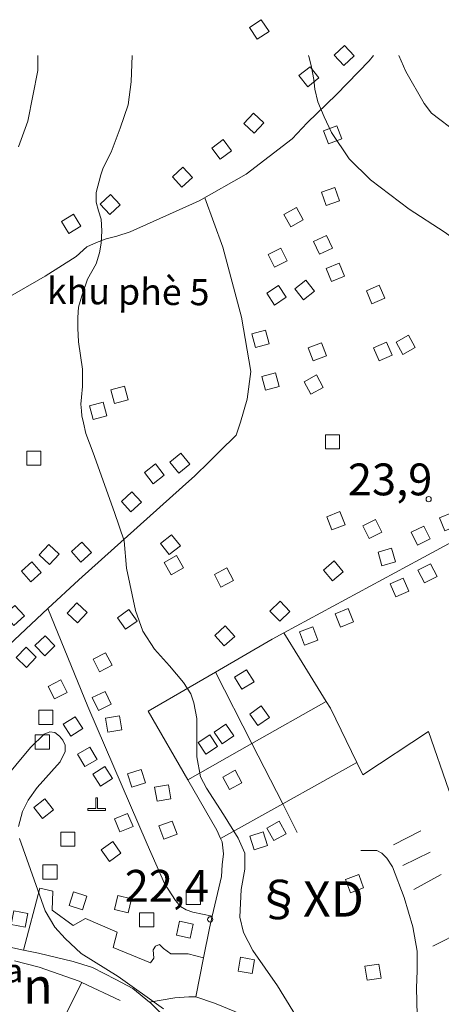
# Model space of a CAD drawing. Units: metres. Extents: x 680182448 to 1392035754, y 1212760726 to 2416824348.
# Drawn here: x 681280724 to 681876607, y 1215659407 to 1217050709 of the extents above; entities that cross this region are included whole.
import ezdxf

# ---------------------------------------------------------------- set-up
doc = ezdxf.new("R2010")
doc.units = ezdxf.units.M
doc.header["$LTSCALE"] = 1000
doc.header["$MEASUREMENT"] = 0
doc.layers.get('0').update_dxf_attribs({"lineweight": 0})
for name, color, linetype, lineweight in [('dc-1', 7, 'Continuous', 0), ('dc-2', 31, 'Continuous', 0), ('dc-29', 7, 'Continuous', 0), ('dc-30', 7, 'Continuous', 0), ('dc-5', 7, 'Continuous', 0), ('dc-53', 7, 'Continuous', 0), ('dc-54', 7, 'Continuous', 0), ('dc-6', 250, 'Continuous', 0), ('dh-1', 40, 'Continuous', 0), ('dh-2', 30, 'Continuous', 9), ('dh-7', 7, 'Continuous', 0), ('dh-8', 7, 'Continuous', 0), ('gt-17', 252, 'Continuous', 15), ('gt-18', 252, 'Continuous', 18), ('gt-23', 252, 'Continuous', 9), ('gt-24', 252, 'Continuous', 9), ('gt-57', 252, 'Continuous', 9), ('gt-60', 252, 'Continuous', 9)]:
    doc.layers.add(name, color=color, linetype=linetype, lineweight=lineweight)
doc.styles.get("Standard").update_dxf_attribs({"font": 'Vnarial.ttf'})

# ---------------------------------------------------------------- blocks, each defined once
blk = doc.blocks.new('DCAOTH')
blk.add_circle((0, -1), 3750)

msp = doc.modelspace()

# ---------------------------------------------------------------- linework, layer by layer
at = {"layer": 'dc-1', "linetype": 'Continuous'}
for p, q in [((681285917, 1215736138, -2147483648), (681309205, 1215823749, -2147483648)), ((681309205, 1215823749, -2147483648), (681327624, 1215819430, -2147483648)), ((681327624, 1215819430, -2147483648), (681326473, 1215792439, -2147483648)), ((681326473, 1215792439, -2147483648), (681356404, 1215770846, -2147483648)), ((681356404, 1215770846, -2147483648), (681373672, 1215780563, -2147483648)), ((681373672, 1215780563, -2147483648), (681418568, 1215761129, -2147483648)), ((681418568, 1215761129, -2147483648), (681412813, 1215739536, -2147483648)), ((681412813, 1215739536, -2147483648), (681465767, 1215717944, -2147483648)), ((681469221, 1215736298, -2147483648), (681472675, 1215741696, -2147483648)), ((681470372, 1215724421, -2147483648), (681469221, 1215736298, -2147483648)), ((681472675, 1215741696, -2147483648), (681478431, 1215743855, -2147483648)), ((681478431, 1215743855, -2147483648), (681484187, 1215738457, -2147483648)), ((681484187, 1215738457, -2147483648), (681494547, 1215730899, -2147483648)), ((681465767, 1215717944, -2147483648), (681470372, 1215724421, -2147483648)), ((681494547, 1215730899, -2147483648), (681518722, 1215730899, -2147483648)), ((681518722, 1215730899, -2147483648), (681540577, 1215725056, -2147483648))]:
    msp.add_line(p, q, dxfattribs=at)
at = {"layer": 'dc-2'}
msp.add_lwpolyline([(681529538, 1215670029), (681529862, 1215670029), (681540577, 1215725056), (681518722, 1215730899), (681494547, 1215730899), (681484187, 1215738457), (681478431, 1215743855), (681472675, 1215741696), (681469221, 1215736298), (681470372, 1215724421), (681465767, 1215717944), (681412813, 1215739536), (681418568, 1215761129), (681373672, 1215780563), (681356404, 1215770846), (681326473, 1215792439), (681327624, 1215819430), (681309205, 1215823749), (681285917, 1215736138), (681307445, 1215731549), (681356471, 1215720056), (681383846, 1215711499), (681416437, 1215694304), (681440808, 1215681924), (681464374, 1215662587), (681500144, 1215668339), (681519956, 1215670029), (681529538, 1215670029)], close=True, dxfattribs=at)
at = {"layer": 'dc-29', "linetype": 'Continuous'}
for p, q in [((681273296, 1215720622, -2147483648), (681308347, 1215712047, -2147483648)), ((681308347, 1215712047, -2147483648), (681364733, 1215692038, -2147483648)), ((681364733, 1215692038, -2147483648), (681368331, 1215690351, -2147483648)), ((681368331, 1215690351, -2147483648), (681329682, 1215613430, -2147483648)), ((681368331, 1215690351, -2147483648), (681422643, 1215664882, -2147483648))]:
    msp.add_line(p, q, dxfattribs=at)
at = {"layer": 'dc-30', "linetype": 'Continuous'}
for p, q in [((681653944, 1216184282, -2147483648), (681676182, 1216148377, -2147483648)), ((681676182, 1216148377, -2147483648), (681714062, 1216087216, -2147483648))]:
    msp.add_line(p, q, dxfattribs=at)
at = {"layer": 'dc-30', "linetype": 'Continuous', "elevation": -2147483648}
for points in [[(681714062, 1216087216), (681719813, 1216077931), (681757066, 1216001069)], [(681757066, 1216001069), (681765532, 1215983602), (681858493, 1216045059), (681887448, 1215962163), (681933166, 1215863547), (682011061, 1215723059)]]:
    msp.add_lwpolyline(points, dxfattribs=at)
at = {"layer": 'dc-5', "linetype": 'Continuous'}
for p, q in [((681809122, 1215884635, -2147483648), (681847487, 1215904399, -2147483648)), ((681822310, 1215855571, -2147483648), (681860675, 1215874172, -2147483648)), ((681837896, 1215821857, -2147483648), (681876261, 1215842783, -2147483648)), ((681864643, 1215741342, -2147483648), (681908163, 1215763614, -2147483648))]:
    msp.add_line(p, q, dxfattribs=at)
at = {"layer": 'dc-6', "elevation": -2147483648}
for points in [[(681622019, 1217050709), (681605381, 1217039611), (681616479, 1217022973), (681633117, 1217034071), (681622019, 1217050709)], [(681739771, 1217014187), (681725210, 1217000476), (681738921, 1216985915), (681753482, 1216999626), (681739771, 1217014187)], [(681691153, 1216984075), (681675467, 1216971667), (681687875, 1216955981), (681703561, 1216968389), (681691153, 1216984075)], [(681611324, 1216918650), (681597563, 1216904137), (681612076, 1216890376), (681625837, 1216904889), (681611324, 1216918650)], [(681710064, 1216893839), (681717181, 1216875148), (681735872, 1216882265), (681728755, 1216900956), (681710064, 1216893839)], [(681568131, 1216881400), (681552134, 1216869397), (681564137, 1216853400), (681580134, 1216865403), (681568131, 1216881400)], [(681511122, 1216842304), (681496488, 1216828672), (681510120, 1216814038), (681524754, 1216827670), (681511122, 1216842304)], [(681707242, 1216807050), (681713809, 1216788159), (681732700, 1216794726), (681726133, 1216813617), (681707242, 1216807050)], [(681409232, 1216803497), (681394645, 1216789814), (681408328, 1216775227), (681422915, 1216788910), (681409232, 1216803497)], [(681654250, 1216775415), (681664003, 1216757954), (681681464, 1216767707), (681671711, 1216785168), (681654250, 1216775415)], [(681356805, 1216775993), (681339657, 1216765699), (681349951, 1216748551), (681367099, 1216758845), (681356805, 1216775993)], [(681696125, 1216737368), (681704610, 1216719257), (681722721, 1216727742), (681714236, 1216745853), (681696125, 1216737368)], [(681631860, 1216718849), (681640801, 1216700958), (681658692, 1216709899), (681649751, 1216727790), (681631860, 1216718849)], [(681713669, 1216699211), (681721280, 1216680716), (681739775, 1216688327), (681732164, 1216706822), (681713669, 1216699211)], [(681669435, 1216670492), (681681757, 1216654738), (681697511, 1216667060), (681685189, 1216682814), (681669435, 1216670492)], [(681629826, 1216664188), (681640916, 1216647544), (681657560, 1216658634), (681646470, 1216675278), (681629826, 1216664188)], [(681770649, 1216667550), (681778598, 1216649197), (681796951, 1216657146), (681789002, 1216675499), (681770649, 1216667550)], [(681608793, 1216606827), (681614053, 1216587531), (681633349, 1216592791), (681628089, 1216612087), (681608793, 1216606827)], [(681812599, 1216595274), (681822233, 1216577748), (681839759, 1216587382), (681830125, 1216604908), (681812599, 1216595274)], [(681688539, 1216587228), (681695628, 1216568527), (681714329, 1216575616), (681707240, 1216594317), (681688539, 1216587228)], [(681780920, 1216586813), (681788972, 1216568505), (681807280, 1216576557), (681799228, 1216594865), (681780920, 1216586813)], [(681623077, 1216546351), (681628337, 1216527055), (681647633, 1216532315), (681642373, 1216551611), (681623077, 1216546351)], [(681682557, 1216539074), (681692191, 1216521548), (681709717, 1216531182), (681700083, 1216548708), (681682557, 1216539074)], [(681409325, 1216527514), (681414585, 1216508218), (681433881, 1216513478), (681428621, 1216532774), (681409325, 1216527514)], [(681379458, 1216505031), (681384718, 1216485735), (681404014, 1216490995), (681398754, 1216510291), (681379458, 1216505031)], [(681712802, 1216444292), (681732802, 1216444292), (681732802, 1216464292), (681712802, 1216464292), (681712802, 1216444292)], [(681290790, 1216421040), (681310790, 1216421040), (681310790, 1216441040), (681290790, 1216441040), (681290790, 1216421040)], [(681505614, 1216409991), (681521075, 1216422678), (681508388, 1216438139), (681492927, 1216425452), (681505614, 1216409991)], [(681469262, 1216394920), (681485065, 1216407179), (681472806, 1216422982), (681457003, 1216410723), (681469262, 1216394920)], [(681437959, 1216355299), (681452788, 1216368720), (681439367, 1216383549), (681424538, 1216370128), (681437959, 1216355299)], [(681721891, 1216329747), (681740537, 1216336979), (681733305, 1216355625), (681714659, 1216348393), (681721891, 1216329747)], [(681881573, 1216328485), (681900089, 1216336045), (681892529, 1216354561), (681874013, 1216347001), (681881573, 1216328485)], [(681774862, 1216317584), (681792626, 1216326772), (681783438, 1216344536), (681765674, 1216335348), (681774862, 1216317584)], [(681842851, 1216308399), (681860848, 1216317124), (681852123, 1216335121), (681834126, 1216326396), (681842851, 1216308399)], [(681492194, 1216294922), (681507862, 1216307352), (681495432, 1216323020), (681479764, 1216310590), (681492194, 1216294922)], [(681322642, 1216280880), (681336511, 1216295291), (681322100, 1216309160), (681308231, 1216294749), (681322642, 1216280880)], [(681367256, 1216284382), (681382055, 1216297835), (681368602, 1216312634), (681353803, 1216299181), (681367256, 1216284382)], [(681792657, 1216279174), (681811890, 1216284659), (681806405, 1216303892), (681787172, 1216298407), (681792657, 1216279174)], [(681494993, 1216266235), (681512280, 1216276292), (681502223, 1216293579), (681484936, 1216283522), (681494993, 1216266235)], [(681296272, 1216256494), (681311306, 1216269684), (681298116, 1216284718), (681283082, 1216271528), (681296272, 1216256494)], [(681565107, 1216248975), (681582836, 1216258232), (681573579, 1216275961), (681555850, 1216266704), (681565107, 1216248975)], [(681722703, 1216257687), (681738083, 1216270471), (681725299, 1216285851), (681709919, 1216273067), (681722703, 1216257687)], [(681852717, 1216254829), (681870531, 1216263921), (681861439, 1216281735), (681843625, 1216272643), (681852717, 1216254829)], [(681812349, 1216235353), (681830680, 1216243352), (681822681, 1216261683), (681804350, 1216253684), (681812349, 1216235353)], [(681272617, 1216194861), (681287345, 1216208391), (681273815, 1216223119), (681259087, 1216209589), (681272617, 1216194861)], [(681362282, 1216198340), (681376072, 1216212826), (681361586, 1216226616), (681347796, 1216212130), (681362282, 1216198340)], [(681648253, 1216200663), (681662610, 1216214586), (681648687, 1216228943), (681634330, 1216215020), (681648253, 1216200663)], [(681430142, 1216189262), (681446584, 1216200650), (681435196, 1216217092), (681418754, 1216205704), (681430142, 1216189262)], [(681734108, 1216192465), (681752624, 1216200025), (681745064, 1216218541), (681726548, 1216210981), (681734108, 1216192465)], [(681569802, 1216165803), (681584665, 1216179186), (681571282, 1216194049), (681556419, 1216180666), (681569802, 1216165803)], [(681683405, 1216167042), (681702118, 1216174099), (681695061, 1216192812), (681676348, 1216185755), (681683405, 1216167042)], [(681316159, 1216151835), (681330516, 1216165758), (681316593, 1216180115), (681302236, 1216166192), (681316159, 1216151835)], [(681290211, 1216135558), (681304141, 1216149910), (681289789, 1216163840), (681275859, 1216149488), (681290211, 1216135558)], [(681393736, 1216129209), (681411416, 1216138559), (681402066, 1216156239), (681384386, 1216146889), (681393736, 1216129209)], [(681594859, 1216104548), (681611879, 1216115052), (681601375, 1216132072), (681584355, 1216121568), (681594859, 1216104548)], [(681320889, 1216108664), (681330055, 1216090888), (681347831, 1216100054), (681338665, 1216117830), (681320889, 1216108664)], [(681392066, 1216074723), (681410063, 1216083448), (681401338, 1216101445), (681383341, 1216092720), (681392066, 1216074723)], [(681327575, 1216074832), (681307575, 1216074832), (681307575, 1216054832), (681327575, 1216054832), (681327575, 1216074832)], [(681617288, 1216053221), (681633633, 1216064748), (681622106, 1216081093), (681605761, 1216069566), (681617288, 1216053221)], [(681342148, 1216055172), (681352812, 1216038252), (681369732, 1216048916), (681359068, 1216065836), (681342148, 1216055172)], [(681405115, 1216044134), (681424885, 1216047160), (681421859, 1216066930), (681402089, 1216063904), (681405115, 1216044134)], [(681566740, 1216027681), (681583243, 1216038978), (681571946, 1216055481), (681555443, 1216044184), (681566740, 1216027681)], [(681302779, 1216019955), (681322779, 1216019955), (681322779, 1216039955), (681302779, 1216039955), (681302779, 1216019955)], [(681543595, 1216012641), (681560391, 1216023499), (681549533, 1216040295), (681532737, 1216029437), (681543595, 1216012641)], [(681362653, 1216012661), (681372689, 1215995361), (681389989, 1216005397), (681379953, 1216022697), (681362653, 1216012661)], [(681384221, 1215984472), (681395136, 1215967713), (681411895, 1215978628), (681400980, 1215995387), (681384221, 1215984472)], [(681439418, 1215966211), (681458448, 1215972363), (681452296, 1215991393), (681433266, 1215985241), (681439418, 1215966211)], [(681577271, 1215962930), (681594879, 1215972416), (681585393, 1215990024), (681567785, 1215980538), (681577271, 1215962930)], [(681474853, 1215946332), (681494567, 1215949706), (681491193, 1215969420), (681471479, 1215966046), (681474853, 1215946332)], [(681300622, 1215937465), (681313052, 1215921797), (681328720, 1215934227), (681316290, 1215949895), (681300622, 1215937465)], [(681377089, 1215933410), (681402089, 1215933410), (681402089, 1215935910), (681390843, 1215935910), (681390843, 1215951002), (681388339, 1215951002), (681388339, 1215935910), (681377089, 1215935910), (681377089, 1215933410)], [(681414815, 1215921455), (681422442, 1215902966), (681440931, 1215910593), (681433304, 1215929082), (681414815, 1215921455)], [(681484301, 1215892715), (681503062, 1215899646), (681496131, 1215918407), (681477370, 1215911476), (681484301, 1215892715)], [(681639685, 1215890832), (681657242, 1215900409), (681647665, 1215917966), (681630108, 1215908389), (681639685, 1215890832)], [(681338746, 1215902773), (681338746, 1215882773), (681358746, 1215882773), (681358746, 1215902773), (681338746, 1215902773)], [(681612059, 1215877856), (681631089, 1215884008), (681624937, 1215903038), (681605907, 1215896886), (681612059, 1215877856)], [(681395954, 1215877739), (681407485, 1215861398), (681423826, 1215872929), (681412295, 1215889270), (681395954, 1215877739)], [(681313570, 1215836270), (681333570, 1215836270), (681333570, 1215856270), (681313570, 1215856270), (681313570, 1215836270)], [(681748098, 1215817131), (681766837, 1215824120), (681759848, 1215842859), (681741109, 1215835870), (681748098, 1215817131)], [(681350542, 1215799140), (681369573, 1215792989), (681375724, 1215812020), (681356693, 1215818171), (681350542, 1215799140)], [(681536183, 1215820230), (681516183, 1215820230), (681516183, 1215800230), (681536183, 1215800230), (681536183, 1215820230)], [(681414600, 1215793568), (681434037, 1215788855), (681438750, 1215808292), (681419313, 1215813005), (681414600, 1215793568)], [(681288329, 1215768287), (681292126, 1215787924), (681272489, 1215791721), (681268692, 1215772084), (681288329, 1215768287)], [(681450244, 1215768841), (681470244, 1215768841), (681470244, 1215788841), (681450244, 1215788841), (681450244, 1215768841)], [(681506418, 1215776680), (681502175, 1215757135), (681521720, 1215752892), (681525963, 1215772437), (681506418, 1215776680)], [(681593031, 1215725987), (681589500, 1215706302), (681609185, 1215702771), (681612716, 1215722456), (681593031, 1215725987)], [(681768672, 1215713438), (681771586, 1215693652), (681791372, 1215696566), (681788458, 1215716352), (681768672, 1215713438)]]:
    msp.add_lwpolyline(points, close=True, dxfattribs=at)
at = {"layer": 'dh-1', "color": 30, "linetype": 'Continuous', "elevation": 22500}
for points in [[(681439779, 1216999999), (681438263, 1216962840), (681434236, 1216930604), (681422959, 1216897562), (681410071, 1216863715), (681398794, 1216841150), (681395572, 1216831479), (681388725, 1216806497), (681388725, 1216792797), (681391947, 1216780708), (681395975, 1216768620), (681396780, 1216752502), (681395975, 1216734772), (681393558, 1216721072), (681388725, 1216705760), (681376643, 1216684001), (681368588, 1216660630), (681363755, 1216644512), (681362949, 1216630006), (681362949, 1216614694), (681363755, 1216595353), (681369393, 1216556670)], [(682074604, 1216556669), (682059299, 1216580040), (682045606, 1216600993), (682035134, 1216613081), (682027079, 1216620335), (682017414, 1216625976), (682006137, 1216636452), (681988416, 1216662241), (681977139, 1216677553), (681964251, 1216691253), (681918338, 1216724295), (681880480, 1216750889), (681831344, 1216783125), (681776571, 1216824225), (681746365, 1216854044), (681721395, 1216891115), (681710923, 1216913680), (681702063, 1216934633), (681698035, 1216952362), (681696424, 1216966063), (681693202, 1216983792), (681689980, 1216997492), (681688978, 1216999999)], [(681369393, 1216556670), (681369641, 1216542937), (681369545, 1216532413), (681368094, 1216517297), (681367347, 1216507437), (681367921, 1216498223), (681368512, 1216490982), (681370958, 1216480872)], [(681697265, 1215600075), (681644973, 1215685409), (681610459, 1215735431), (681596863, 1215760933), (681591634, 1215782511), (681593726, 1215821745), (681598955, 1215850189), (681598955, 1215872749), (681589542, 1215894327), (681568625, 1215927676), (681544570, 1215964948), (681536203, 1215980642), (681530974, 1216009086), (681530974, 1216063032), (681526791, 1216085592), (681522607, 1216098343), (681512149, 1216114036), (681492277, 1216137577), (681471360, 1216161117), (681454627, 1216186619), (681444168, 1216216044), (681431618, 1216275876), (681428480, 1216314129), (681414884, 1216354343), (681384554, 1216438696), (681374096, 1216466159), (681370958, 1216480872)]]:
    msp.add_lwpolyline(points, dxfattribs=at)
at = {"layer": 'dh-2', "color": 30, "linetype": 'Continuous', "elevation": 20000}
for points in [[(681279178, 1216870965), (681292065, 1216907230), (681306161, 1216978955), (681306161, 1216998296), (681306256, 1216999999)], [(681816350, 1216999999), (681826511, 1216977344), (681852286, 1216932214), (681862758, 1216918514), (681899811, 1216890308)], [(681254316, 1215972261), (681296217, 1216022178), (681315468, 1216041295), (681323395, 1216044481), (681330190, 1216043419), (681336985, 1216038109), (681341515, 1216032799), (681344912, 1216025364), (681344912, 1216016868), (681338117, 1216001999), (681305276, 1215965889), (681292819, 1215947834), (681284892, 1215931903), (681279230, 1215910662)], [(681280362, 1215893669), (681316601, 1215791711), (681330190, 1215768346), (681344912, 1215752415), (681367562, 1215731174), (681419937, 1215698618), (681484007, 1215653167)]]:
    msp.add_lwpolyline(points, dxfattribs=at)
at = {"layer": 'gt-17', "linetype": 'Continuous'}
for p, q in [((681608949, 1216027767, -2147483648), (681557310, 1216128854, -2147483648)), ((681608949, 1216027767, -2147483648), (681714062, 1216087216, -2147483648)), ((681518519, 1215976622, -2147483648), (681462321, 1216073735, -2147483648)), ((681518519, 1215976622, -2147483648), (681608949, 1216027767, -2147483648)), ((681652419, 1215942672, -2147483648), (681608949, 1216027767, -2147483648)), ((681652419, 1215942672, -2147483648), (681757066, 1216001069, -2147483648)), ((681564679, 1215893711, -2147483648), (681652419, 1215942672, -2147483648)), ((681673049, 1215902287, -2147483648), (681652419, 1215942672, -2147483648))]:
    msp.add_line(p, q, dxfattribs=at)
at = {"layer": 'gt-17', "linetype": 'Continuous', "elevation": -2147483648}
for points in [[(681564679, 1215893711), (681559580, 1215905665), (681518519, 1215976622)], [(681552766, 1215784099), (681565884, 1215839788), (681566785, 1215856680), (681568586, 1215871882), (681566785, 1215888773), (681564679, 1215893711)], [(681540577, 1215725056), (681548774, 1215767155), (681552766, 1215784099)], [(681285917, 1215736138), (681262521, 1215741126), (681246672, 1215743207)], [(681464374, 1215662587), (681440808, 1215681924), (681416437, 1215694304), (681383846, 1215711499), (681356471, 1215720056), (681307445, 1215731549), (681285917, 1215736138)], [(681529538, 1215670029), (681529862, 1215670029), (681540577, 1215725056)], [(681464374, 1215662587), (681500144, 1215668339), (681519956, 1215670029), (681529538, 1215670029)], [(681511375, 1215613899), (681508934, 1215617061), (681484468, 1215642873), (681465120, 1215661975), (681464374, 1215662587)]]:
    msp.add_lwpolyline(points, dxfattribs=at)
at = {"layer": 'gt-18', "linetype": 'Continuous'}
for p, q in [((681608949, 1216027767, -2147483648), (681557310, 1216128854, -2147483648)), ((681608949, 1216027767, -2147483648), (681714062, 1216087216, -2147483648)), ((681518519, 1215976622, -2147483648), (681462321, 1216073735, -2147483648)), ((681518519, 1215976622, -2147483648), (681608949, 1216027767, -2147483648)), ((681652419, 1215942672, -2147483648), (681608949, 1216027767, -2147483648)), ((681652419, 1215942672, -2147483648), (681757066, 1216001069, -2147483648)), ((681564679, 1215893711, -2147483648), (681652419, 1215942672, -2147483648)), ((681673049, 1215902287, -2147483648), (681652419, 1215942672, -2147483648))]:
    msp.add_line(p, q, dxfattribs=at)
at = {"layer": 'gt-18', "linetype": 'Continuous', "elevation": -2147483648}
for points in [[(681564679, 1215893711), (681559580, 1215905665), (681518519, 1215976622)], [(681552766, 1215784099), (681565884, 1215839788), (681566785, 1215856680), (681568586, 1215871882), (681566785, 1215888773), (681564679, 1215893711)], [(681540577, 1215725056), (681548774, 1215767155), (681552766, 1215784099)], [(681511375, 1215613899), (681508934, 1215617061), (681484468, 1215642873), (681465120, 1215661975), (681464374, 1215662587)]]:
    msp.add_lwpolyline(points, dxfattribs=at)
at = {"layer": 'gt-23', "linetype": 'Continuous'}
for p, q in [((681548292, 1216426148, -2147483648), (681562995, 1216440663, -2147483648)), ((681462321, 1216073735, -2147483648), (681557310, 1216128854, -2147483648))]:
    msp.add_line(p, q, dxfattribs=at)
for points, elevation in [([(681091333, 1216548068), (681125133, 1216578127), (681316666, 1216688342), (681360481, 1216715896), (681375503, 1216729673), (681389273, 1216735935), (681403044, 1216740945), (681418066, 1216744703), (681436843, 1216750965), (681534488, 1216794801), (681600836, 1216832374), (681665932, 1216882472), (681687213, 1216905016), (681728524, 1216945095), (681774843, 1216992688), (681780839, 1216999999)], -2147483648), ([(681592620, 1216482099), (681602124, 1216514517), (681607502, 1216553434)], 22500), ([(681562995, 1216440663), (681586456, 1216463824), (681592620, 1216482099)], -2147483648), ([(681320573, 1216218569), (681364080, 1216259113), (681510623, 1216390782), (681528044, 1216406159), (681548292, 1216426148)], -2147483648), ([(681653944, 1216184282), (681845725, 1216287946), (681921592, 1216328820)], -2147483648), ([(681154162, 1216062619), (681202165, 1216108223), (681320573, 1216218569)], -2147483648), ([(681557310, 1216128854), (681637695, 1216175499), (681653944, 1216184282)], -2147483648), ([(681804120, 1215439552), (681809859, 1215461414), (681828305, 1215534456), (681839577, 1215581549), (681841627, 1215615187), (681842652, 1215644020), (681841627, 1215682463), (681842652, 1215706490), (681842652, 1215734362), (681836503, 1215768961), (681824206, 1215810287), (681807809, 1215853536), (681799611, 1215866030), (681792438, 1215872758), (681785264, 1215876602), (681762719, 1215876602)], -2147483648)]:
    msp.add_lwpolyline(points, dxfattribs=dict(at, elevation=elevation))
at = {"layer": 'gt-24', "linetype": 'Continuous', "elevation": -2147483648}
for points in [[(681542222, 1216799181), (681568005, 1216729059), (681594337, 1216630270), (681607502, 1216553434)], [(681320573, 1216218569), (681376798, 1216080044), (681460830, 1215885905), (681485424, 1215830162), (681500796, 1215806135), (681507969, 1215797485), (681516167, 1215792680), (681525390, 1215789796), (681552766, 1215784099)]]:
    msp.add_lwpolyline(points, dxfattribs=at)
at = {"layer": 'gt-57', "linetype": 'Continuous', "elevation": -2147483648}
msp.add_lwpolyline([(681529538, 1215670029), (681555829, 1215660862), (681584936, 1215649415), (681606532, 1215638848), (681620617, 1215631803), (681633762, 1215623877), (681644091, 1215612430), (681685405, 1215567519), (681713573, 1215542863), (681740803, 1215516445), (681760521, 1215496191), (681774605, 1215479460), (681783056, 1215465370), (681799485, 1215441488)], dxfattribs=at)
at = {"layer": 'gt-60', "linetype": 'Continuous'}
msp.add_line((681285917, 1215736138, -2147483648), (681262526, 1215741125, -2147483648), dxfattribs=at)
at = {"layer": 'gt-60', "linetype": 'Continuous', "elevation": -2147483648}
for points in [[(681464374, 1215662587), (681440808, 1215681924), (681416437, 1215694304), (681383846, 1215711499), (681356471, 1215720056), (681307445, 1215731549), (681285917, 1215736138)], [(681529538, 1215670029), (681529862, 1215670029), (681540577, 1215725056)], [(681464374, 1215662587), (681500144, 1215668339), (681519956, 1215670029), (681529538, 1215670029)]]:
    msp.add_lwpolyline(points, dxfattribs=at)

# ---------------------------------------------------------------- block references
at = {"layer": 'dh-7', "linetype": 'Continuous'}
for p in [(681858727, 1216373178, 23900), (681549995, 1215779363, 22400)]:
    msp.add_blockref('DCAOTH', p, dxfattribs=at)

# ---------------------------------------------------------------- texts
at = {"layer": 'dc-53', "linetype": 'Continuous', "char_height": 50000, "attachment_point": 7}
for s, insert in [('§XD', (681612918, 1215767641, -2147483648)), ('c«ng viªn', (681042247, 1215644834, -2147483648))]:
    msp.add_mtext(s, dxfattribs=dict(at, insert=insert))
at = {"layer": 'dc-54', "linetype": 'Continuous', "insert": (681319029, 1216637593, -2147483648), "char_height": 37000, "attachment_point": 7, "rotation": 359.480481}
msp.add_mtext('khu phè 5', dxfattribs=at)
at = {"layer": 'dh-8', "linetype": 'Continuous', "char_height": 45000, "attachment_point": 7}
for s, insert in [('23,9', (681744565, 1216364558)), ('22,4', (681429128, 1215790257))]:
    msp.add_mtext(s, dxfattribs=dict(at, insert=insert))

doc.saveas('drawing.dxf')
